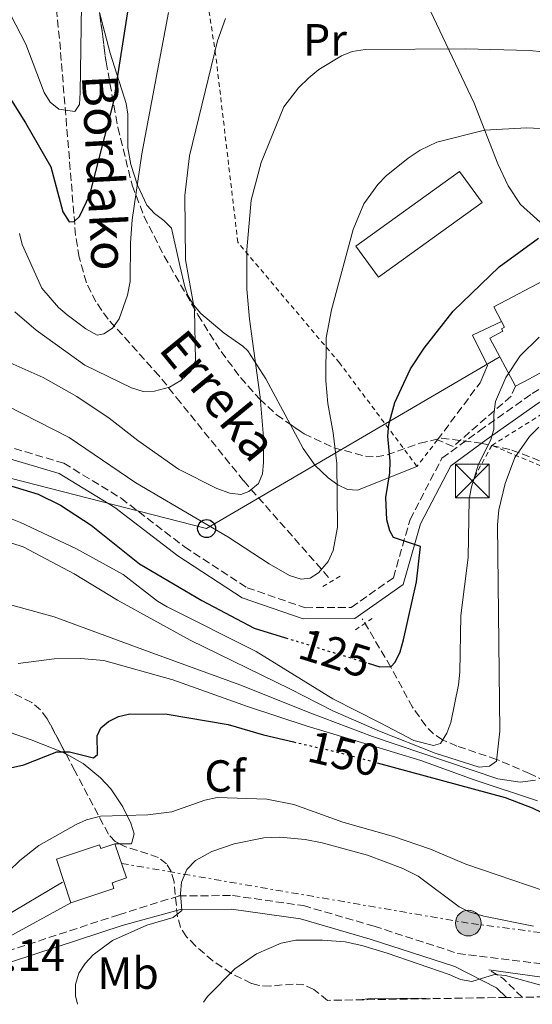
# Model space of a CAD drawing. Units: metres. Extents: x 606471 to 609889, y 4791731 to 4794098.
# Drawn here: x 606998 to 607112, y 4791739 to 4791958 of the extents above; entities that cross this region are included whole.
import ezdxf
from ezdxf.enums import TextEntityAlignment as Align

# ---------------------------------------------------------------- set-up
doc = ezdxf.new("R2010")
doc.units = ezdxf.units.M
doc.header["$MEASUREMENT"] = 0
for name, pattern in [('DGN Style 2', [1.7399219301090239, 1.043953158065414, -0.6959687720436097]), ('DGN Style 3', [2.435890702152634, 1.739921930109024, -0.6959687720436097]), ('DGN Style 5', [1.217945351076317, 0.5219765790327072, -0.6959687720436097]), ('DGN Style 7', [3.4798438602180486, 1.565929737098122, -0.6959687720436097, 0.5219765790327072, -0.6959687720436097])]:
    doc.linetypes.add(name, pattern=pattern)
for name, color, linetype, lineweight in [('Barranco lineal', 142, 'DGN Style 3', 13), ('Camino', 7, 'DGN Style 3', 0), ('Caseta-cabaña', 1, 'Continuous', 0), ('Cota de curva de nivel directora', 7, 'Continuous', 0), ('Cota de punto acotado terreno', 7, 'Continuous', 0), ('Curva de nivel directora', 30, 'Continuous', 30), ('Curva de nivel directora no vista', 30, 'DGN Style 5', 30), ('Curva de nivel intermedia', 30, 'Continuous', 0), ('Edificio', 1, 'Continuous', 13), ('Etiqueta de uso rústico', 92, 'Continuous', 0), ('Etiqueta de zona arbolada', 92, 'Continuous', 0), ('Invernadero', 7, 'Continuous', 0), ('Línea de cambio de uso (parcela vista)', 92, 'Continuous', 0), ('Línea de muro de contención', 1, 'Continuous', 13), ('Línea eléctrica', 6, 'DGN Style 7', 0), ('Línea telefónica', 7, 'Continuous', 0), ('Margen derecho', 7, 'Continuous', 0), ('Nave industrial', 1, 'Continuous', 13), ('Pontón-alcantarilla (pasos de agua)', 1, 'DGN Style 2', 0), ('Poste telefónico', 7, 'Continuous', 0), ('Poste tendido eléctrico', 7, 'Continuous', 0), ('Seto', 92, 'DGN Style 3', 0), ('Tela metálica o alambrada', 7, 'DGN Style 2', 0), ('Texto de arroyo-regatas y barrancos', 142, 'Continuous', 0), ('Torre eléctrica', 7, 'Continuous', 0), ('Zona arbolada', 92, 'DGN Style 3', 0)]:
    doc.layers.add(name, color=color, linetype=linetype, lineweight=lineweight)
doc.styles.add('Style-Arial', font='arial.ttf')

# ---------------------------------------------------------------- blocks, each defined once
blk = doc.blocks.new('5TME')
at = {"layer": 'Caseta-cabaña', "color": 7, "linetype": 'Continuous', "lineweight": 0}
for p, q in [((-0.375, 0.375), (0.375, -0.375)), ((0.3723, 0.3776), (-0.3716, -0.3784))]:
    blk.add_line(p, q, dxfattribs=at)
at = {"layer": 'Caseta-cabaña', "color": 7, "linetype": 'Continuous', "lineweight": 0, "flags": 128}
blk.add_lwpolyline([(-0.375, -0.375), (0.375, -0.375), (0.375, 0.375), (-0.375, 0.375), (-0.3716, -0.3784)], dxfattribs=at)
blk = doc.blocks.new('5PELE')
at = {"layer": 'Caseta-cabaña', "linetype": 'Continuous', "lineweight": 0}
h = blk.add_hatch(color=9, dxfattribs=at)
edge = h.paths.add_edge_path()
edge.add_arc((-2.000000476837158e-05, 0), 0.2850000000000001, 0, 360)
at = {"layer": 'Caseta-cabaña', "color": 252, "linetype": 'Continuous', "lineweight": 0}
blk.add_circle((-2.000000476837158e-05, 0), 0.2850000000000001, dxfattribs=at)
blk = doc.blocks.new('5PTT')
at = {"layer": 'Nave industrial', "color": 7, "linetype": 'Continuous', "lineweight": 30}
blk.add_circle((2.382683753967285e-05, 4.306399822235108e-05), 0.1995000005932858, dxfattribs=at)

msp = doc.modelspace()

# ---------------------------------------------------------------- linework, layer by layer
at = {"layer": 'Barranco lineal', "color": 142, "linetype": 'DGN Style 3', "lineweight": 13}
for points in [[(607066.75, 4791833.83, 120.8500000000058), (607047.8799999999, 4791855.27, 114.4600000000064), (607033.8499999996, 4791872.67, 111.9799999999959), (607029.1299999999, 4791878.57, 110.7599999999948), (607024.2300000006, 4791884.039999999, 108.7299999999959), (607017.8099999996, 4791891.130000001, 105.2599999999948), (607015.0999999996, 4791894.99, 103.6499999999942), (607012.9900000002, 4791899.27, 102.3999999999942), (607011.3700000001, 4791904.930000001, 101.3399999999965), (607010.5899999999, 4791909.779999999, 100.4799999999959), (607007, 4791953.49, 92.58000000000175), (607005.3600000005, 4791969.470000001, 89.74000000000524), (607001.1799999997, 4791993.949999999, 86.55000000000291), (606999.3899999997, 4792007.66, 85.30999999999767), (606998.8700000001, 4792020.199999999, 84.5399999999936), (606999.29, 4792027.699999999, 84.02999999999884), (606999.9500000002, 4792032.66, 83.60000000000582), (607002.3399999999, 4792042.5, 82.55999999999767), (607006.7599999999, 4792054.140000001, 81.14999999999418), (607015.5700000003, 4792072.74, 78.42999999999302), (607024.3899999997, 4792088.930000001, 75.82000000000698), (607029.7300000006, 4792097.32, 74.94999999999709)], [(607177.8799999999, 4791747.119999999, 165), (607166.3799999999, 4791755.970000001, 159.1100000000006), (607157.5099999999, 4791759.680000001, 156.2599999999948), (607153.2100000001, 4791761.880000001, 155), (607137.25, 4791773.119999999, 150.6699999999983), (607133.7199999997, 4791775.890000001, 149.1499999999942), (607126.6900000004, 4791781.9, 145.5), (607121.4500000002, 4791785.289999999, 143.3000000000029), (607111.3700000001, 4791790.27, 139.0099999999948), (607104.04, 4791793.390000001, 135), (607095.2400000002, 4791796.380000001, 131.179999999993), (607092.04, 4791797.74, 130), (607090.0599999996, 4791799.07, 129.4100000000035), (607088.2999999998, 4791800.83, 129.0099999999948), (607085.3700000001, 4791804.99, 128.1999999999971), (607080.5499999998, 4791813.91, 125.0299999999988), (607074.2100000001, 4791824.640000001, 123.0599999999977)]]:
    msp.add_polyline3d(points, dxfattribs=at)
at = {"layer": 'Camino', "color": 7, "linetype": 'DGN Style 3', "lineweight": 0, "extrusion": (-0.7388419495045578, -0.6256813890088011, 0.2502705997521922), "elevation": -3446618.521359231, "flags": 128}
msp.add_lwpolyline([(-3264367.169344791, 891116.0769542027), (-3264373.014746309, 891113.9698991297), (-3264376.611950333, 891109.1773817086)], dxfattribs=at)
at = {"layer": 'Camino', "color": 7, "linetype": 'DGN Style 3', "lineweight": 0}
for points in [[(606939.2899999979, 4791916.109999999, 123.1000000000057), (606944.5199999984, 4791900.160000003, 124.3600000000005), (606955.1700000013, 4791889.67, 123.9700000000012), (606968.4999999995, 4791880.800000001, 122.4199999999984), (606972.9400000009, 4791875.250000001, 121.6399999999994), (606974.0599999984, 4791873.370000001, 121.8300000000018), (606980.879999998, 4791868.230000002, 121.8300000000018), (606989.9999999999, 4791864.510000001, 121.8300000000018), (607007.9999999997, 4791859.180000001, 122.6100000000005), (607020.6799999999, 4791851.390000002, 122.6100000000005), (607034.7500000005, 4791840.620000001, 122.6100000000005), (607048.6299999986, 4791831.53, 123.3800000000046), (607061.5199999989, 4791827.090000002, 123.3800000000046), (607071.7800000006, 4791827.17, 123.3800000000046), (607081.1399999993, 4791833.760000001, 124.1600000000035), (607084.8299999974, 4791846.680000001, 125.7100000000063), (607091.9100000006, 4791860.310000001, 128.0399999999937), (607100.2600000014, 4791866.37, 130.3699999999955), (607111.890000001, 4791874.650000001, 131.1499999999942), (607126.7100000002, 4791883.380000002, 131.9199999999982), (607142.0100000022, 4791889.400000001, 132.6999999999972), (607148.4400000006, 4791890.590000001, 132.3800000000046)], [(606986.1099999984, 4791747.77, 153.8300000000018), (607020.1499999979, 4791758.9, 158.1000000000059), (607033.4600000007, 4791763.08, 159.2799999999988), (607045.3999999987, 4791763.17, 161.6100000000006), (607061.159999999, 4791760.930000001, 163.1699999999982), (607076.85, 4791756.359999999, 163.1699999999982), (607095.4099999988, 4791750.330000001, 163.1699999999982), (607118.4600000001, 4791747.440000001, 164.7200000000012), (607137.1200000016, 4791748.359999999, 166.270000000004), (607150.6600000003, 4791746.080000003, 165.4900000000053), (607159.9800000008, 4791742.279999999, 165.4900000000053), (607166.2399999971, 4791741.500000002, 165.929999999993)]]:
    msp.add_polyline3d(points, dxfattribs=at)
at = {"layer": 'Curva de nivel directora', "color": 30, "linetype": 'Continuous', "lineweight": 30, "flags": 128}
for points, elevation in [([(606992.5799999991, 4791945.650000002), (606999.4999999994, 4791934.76), (607005.0499999992, 4791924.970000003), (607007.7599999983, 4791914.99), (607009.1799999998, 4791912.760000002), (607010.2599999994, 4791912.850000001), (607011.4599999997, 4791913.99), (607013.7699999987, 4791918.750000002), (607019.0799999996, 4791939.520000001), (607024.5800000003, 4791974.650000001)], 100), ([(607075.5499999991, 4791814.750000001), (607078.1500000008, 4791813.950000001), (607080.6499999998, 4791814.070000002), (607081.5199999993, 4791815.01), (607082.61, 4791817.260000001), (607083.3399999987, 4791819.980000001), (607086.249999999, 4791832.84), (607087.1699999998, 4791840.680000002), (607081.1300000004, 4791842.699999999), (607080.3300000002, 4791844.180000001), (607079.6500000006, 4791846.590000001), (607079.4599999984, 4791851.590000001), (607080.3399999992, 4791857.029999999), (607080.3899999983, 4791859.650000001), (607079.8799999986, 4791865.190000001), (607080.1099999989, 4791867.810000001), (607081.4099999998, 4791872.650000001), (607084.8899999999, 4791880.109999999), (607087.9400000009, 4791884.760000002), (607094.4199999986, 4791892.950000001), (607104.6299999988, 4791902.810000001), (607113.2999999991, 4791909.16)], 125), ([(606986.9100000008, 4791856.980000001), (607002.2799999999, 4791852.300000002), (607007.2099999984, 4791849.83), (607014.0399999992, 4791845.42), (607024.7799999992, 4791836.83), (607038.6299999984, 4791828.720000001), (607050.2000000001, 4791822.580000001), (607057.1899999994, 4791820.420000002)], 125), ([(606993.869999999, 4791790.990000002), (606999.1199999994, 4791792.2), (607006.4399999996, 4791795.09), (607009.209999999, 4791795.080000001), (607014.5599999999, 4791793.74), (607015.4299999995, 4791794.460000002), (607015.3600000001, 4791798.630000001), (607016.2199999985, 4791800.420000001), (607017.8700000002, 4791801.850000001), (607020.1199999988, 4791802.940000001), (607022.6, 4791803.53), (607030.9100000003, 4791803.460000001), (607044.4299999987, 4791801.140000001), (607052.2699999998, 4791798.850000001), (607058.9299999983, 4791797.300000001)], 150), ([(607077.5499999997, 4791792.640000001), (607105.9000000006, 4791784.930000002), (607111.8999999999, 4791782.680000001), (607126.8299999987, 4791775.440000001)], 150)]:
    msp.add_lwpolyline(points, dxfattribs=dict(at, elevation=elevation))
at = {"layer": 'Curva de nivel directora no vista', "color": 30, "linetype": 'DGN Style 5', "lineweight": 30, "flags": 128}
for points, elevation in [([(607057.1899999994, 4791820.420000002), (607075.5499999991, 4791814.750000001)], 125), ([(607058.9299999983, 4791797.300000001), (607069.0699999994, 4791794.940000001), (607077.5499999997, 4791792.640000001)], 150)]:
    msp.add_lwpolyline(points, dxfattribs=dict(at, elevation=elevation))
at = {"layer": 'Curva de nivel intermedia', "color": 30, "linetype": 'Continuous', "lineweight": 0, "flags": 128}
for points, elevation in [([(607012.0300000019, 4791970.8), (607011.5800000004, 4791941.529999998), (607011.4300000007, 4791938.859999999), (607010.4400000006, 4791937.270000001), (607006.8500000008, 4791937.829999999), (607004.9199999997, 4791939.390000002), (607003.5899999996, 4791941.51), (606999.5700000008, 4791952.269999998), (606992.72, 4791965.310000001)], 95.0000000000004), ([(606997.120000001, 4791892.83), (607001.8500000007, 4791888.720000001), (607012.6199999999, 4791880.930000001), (607023, 4791875.930000001), (607025.5900000005, 4791875.119999998), (607028.0899999995, 4791875.15), (607031.4199999999, 4791876.08), (607033.9099999999, 4791877.52), (607036.23, 4791879.699999998), (607037.2000000001, 4791882.01), (607036.9600000009, 4791893.21), (607034.9500000015, 4791904.369999998), (607034.8399999997, 4791918.62), (607035.8800000013, 4791927.429999999), (607042.0800000017, 4791952.939999999), (607043.8299999996, 4791957.930000001)], 110.0000000000004), ([(607031.2300000022, 4791959.3), (607025.3, 4791927.849999999), (607023.1699999999, 4791913.26), (607022.7699999998, 4791908.11), (607022.6700000014, 4791899.520000001)], 105.0000000000011), ([(607120.8099999992, 4791949.91), (607111.2899999997, 4791950.849999999), (607097.1200000008, 4791951.230000001), (607074.8499999995, 4791951.039999999), (607071.9500000004, 4791950.599999999), (607069.6300000004, 4791949.680000001), (607064.560000001, 4791946.640000001), (607062.3300000002, 4791944.789999999), (607060.0599999994, 4791942.569999999), (607056.7900000014, 4791938.329999999), (607051.7500000012, 4791925.929999999), (607049.5899999997, 4791917.569999999), (607048.6200000019, 4791906.59), (607048.5999999995, 4791897.83), (607049.1900000018, 4791891.140000001), (607051.540000001, 4791873.849999999), (607052.2800000008, 4791864.929999999), (607052.3200000012, 4791859.329999999), (607052.0900000009, 4791856.84), (607051.1900000002, 4791854.67), (607049.030000001, 4791852.900000001), (607047.2699999996, 4791852.219999999), (607044.7900000007, 4791852.539999999), (607041.9400000009, 4791853.599999999), (607033.4000000004, 4791857.890000001), (607024.4100000004, 4791864.189999999), (607018.010000001, 4791869.210000001), (607010.8499999995, 4791874.029999998), (607003.4000000019, 4791878.220000001), (606991.360000001, 4791883.55)], 115), ([(606995.42, 4791871.949999999), (607009.1700000009, 4791864.92), (607023.9200000009, 4791854.79), (607044.3500000006, 4791842.859999998), (607053.5700000006, 4791836.84), (607058.0900000001, 4791834.21), (607060.6800000007, 4791833.399999999), (607062.6800000012, 4791833.66), (607064.5099999995, 4791834.839999998), (607066.6599999998, 4791837.359999999), (607067.7200000016, 4791839.789999999), (607068.7100000017, 4791844.939999999), (607068.5700000009, 4791859.130000001), (607067.7500000006, 4791865.939999999), (607066.5500000003, 4791872.460000001), (607066.11, 4791877.45), (607066.2000000017, 4791887.03), (607067.3799999995, 4791893.239999999), (607072.1699999995, 4791911.099999999), (607074.540000001, 4791916.789999999), (607077.6500000001, 4791921.099999999), (607079.5099999999, 4791923.01), (607084.3800000004, 4791926.949999998), (607087.1000000006, 4791928.67), (607090.7800000019, 4791930.5), (607101.3400000008, 4791933.169999998), (607110.7599999999, 4791933.66), (607119.5199999996, 4791933.220000001)], 120.0000000000003), ([(607022.6700000014, 4791899.520000001), (607022.1300000005, 4791896.5), (607020.2300000006, 4791891.25), (607018.7500000009, 4791889.149999999), (607016.8399999999, 4791887.890000001), (607015.3400000001, 4791887.630000001), (607012.8300000001, 4791889.02), (607008.6900000004, 4791892.100000001), (607006.7600000014, 4791893.76), (607003.0900000012, 4791898.069999999), (606998.7000000014, 4791907.720000001), (606998.1600000004, 4791910.169999998)], 105.0000000000011), ([(606993.1200000001, 4791848.06), (606998.3500000006, 4791846.019999999), (607010.5999999992, 4791840.27), (607021.1500000015, 4791834.430000001), (607028.7900000013, 4791828.58), (607030.9200000014, 4791827.279999999), (607050.7000000007, 4791817.369999998), (607067.6900000002, 4791806.829999999), (607078.2200000001, 4791801.55), (607085.6900000002, 4791797.59), (607090.0100000007, 4791796.519999999), (607091.5599999997, 4791796.970000001), (607092.9600000011, 4791799.23), (607093.8399999996, 4791801.57), (607095.5400000005, 4791809.999999999), (607095.8500000013, 4791812.76), (607096.0900000005, 4791825.350000001), (607097.7100000009, 4791838.27), (607097.9700000002, 4791851.199999998), (607098.4500000008, 4791853.96), (607100.0100000009, 4791858.989999999), (607102.7100000011, 4791864.249999999), (607103.4500000009, 4791866.640000001), (607103.4100000006, 4791870), (607103.8100000008, 4791872.92), (607106.0999999995, 4791878.189999999), (607109.2500000012, 4791883.039999999), (607113.4800000001, 4791887.169999998)], 130.0000000000003), ([(606993.9000000001, 4791842.239999999), (606998.9699999995, 4791840.580000001), (607010.2900000007, 4791834.609999998), (607019.900000002, 4791828.73), (607035.9999999999, 4791819.890000001), (607058.1000000013, 4791809.050000001), (607067.6499999999, 4791804.179999999), (607078.0400000013, 4791799.640000001), (607090.4300000009, 4791794.810000001), (607100.1600000006, 4791791.710000001), (607102.4200000004, 4791791.9), (607103.9900000017, 4791792.989999999), (607104.7699999998, 4791799.67), (607104.230000001, 4791845.509999999), (607104.5599999995, 4791848.849999999), (607105.9299999997, 4791854.699999998), (607108.0500000009, 4791860.469999999), (607111.3299999998, 4791865.109999999), (607113.3900000007, 4791867.159999999)], 135.0000000000003), ([(606995.6400000014, 4791827.909999999), (607005.8099999992, 4791825.08), (607026.9400000006, 4791817.310000001), (607047.0599999995, 4791809.949999999), (607062.7800000019, 4791803.640000001), (607076.4900000001, 4791798.519999999), (607104.2900000013, 4791789.09), (607109.2700000014, 4791788.329999999), (607112.6900000012, 4791788.789999999)], 140), ([(606997.8499999997, 4791814.689999999), (607005.8400000005, 4791815.75), (607011.680000001, 4791815.800000002), (607016.8300000009, 4791815.380000001), (607032.1900000012, 4791811.039999999), (607048.7100000012, 4791805.140000001), (607062.0000000016, 4791800.819999999), (607075.4999999999, 4791796.710000001), (607087.180000001, 4791793.179999999), (607099.07, 4791788.850000001), (607113.1300000014, 4791784.24)], 145.0000000000003), ([(606995.8, 4791768.599999999), (606998.1800000005, 4791770.960000002), (607002.4299999997, 4791774.29), (607010.6999999998, 4791778.970000001), (607013.0300000011, 4791779.989999999), (607016.1100000012, 4791780.77), (607026.6100000021, 4791781.09), (607031.9100000017, 4791781.779999999), (607039.3000000012, 4791784.369999998), (607042.0400000014, 4791784.939999998), (607053.0000000006, 4791784.539999999), (607059.04, 4791783.36), (607069.9200000009, 4791779.46), (607081.1300000004, 4791776.310000001), (607089.3600000005, 4791773.500000001), (607097.2300000003, 4791770.140000002), (607114.6100000012, 4791764.189999999)], 155.0000000000003), ([(607011.0100000005, 4791739.019999999), (607010.55, 4791740.890000001), (607010.5900000003, 4791743.390000001), (607011.3300000001, 4791745.95), (607012.6900000013, 4791748.09), (607014.4500000004, 4791749.989999998), (607018.8, 4791753.21), (607026.430000001, 4791756.599999998), (607032.2600000004, 4791758.310000001), (607034.1700000014, 4791759.83), (607033.8899999998, 4791763.659999999), (607034.0900000011, 4791766.149999999), (607035.250000001, 4791768.930000001), (607037.1799999999, 4791770.970000001), (607040.8200000012, 4791772.970000001), (607045.7899999999, 4791774.689999999), (607052.3500000001, 4791776.009999999), (607055.8799999995, 4791776.17), (607061.5600000013, 4791775.630000001), (607065.3099999997, 4791774.909999999), (607075.3400000012, 4791772.15), (607083.2400000005, 4791769.210000001), (607086.630000001, 4791767.49), (607095.6900000003, 4791760.640000001), (607097.9299999999, 4791759.529999998), (607101.2000000001, 4791758.599999999), (607112.2000000017, 4791756.359999999)], 160.0000000000002), ([(607038.9800000016, 4791739.460000001), (607039.86, 4791740.739999999), (607045.9000000017, 4791746.88), (607050.7099999995, 4791750.25), (607056.1900000002, 4791752.600000001), (607059.4400000002, 4791753.23), (607065.3600000012, 4791753.279999999), (607070.4300000005, 4791752.87), (607074.1299999999, 4791752.09), (607079.7600000001, 4791750.349999999), (607093.5300000011, 4791745.640000002), (607096.0200000011, 4791744.52), (607098.5, 4791744.09), (607103.6000000006, 4791745.659999999), (607106.0200000014, 4791745.429999999), (607114.6300000013, 4791743.08)], 165), ([(607089.3700000015, 4791740.270000001), (607087.3700000009, 4791740.42), (607076.0099999995, 4791740.33), (607073.5900000011, 4791740.02)], 170.0000000000005)]:
    msp.add_lwpolyline(points, dxfattribs=dict(at, elevation=elevation))
at = {"layer": 'Edificio', "color": 51, "linetype": 'Continuous', "lineweight": 13, "extrusion": (-0.4805094734472155, 0.8759196209479084, 0.04330662265695941), "elevation": 3905583.114749361, "flags": 128}
msp.add_lwpolyline([(-2837000.451317416, -169158.974396537), (-2836985.029886888, -169159.4248191108), (-2836981.522358869, -169160.1354858383)], dxfattribs=at)
at = {"layer": 'Edificio', "color": 1, "linetype": 'Continuous', "lineweight": 13}
for points in [[(607115.79, 4791900.42, 132.4900000000052), (607117.9800000006, 4791896.25, 133.0899999999965), (607118.5300000003, 4791896.560000001, 137.1499999999942), (607124.8300000001, 4791885.350000001, 137.3399999999965), (607111.2999999998, 4791877.949999999, 136.8899999999994), (607108.2100000001, 4791876.289999999, 136.179999999993), (607102.5, 4791886.92, 136.179999999993), (607105.3899999997, 4791888.470000001, 136.8500000000058), (607105.0899999999, 4791889, 136.9499999999971), (607105.79, 4791889.4, 132.5599999999977), (607105.1399999997, 4791890.630000001, 132.3800000000047), (607103.4199999999, 4791893.92, 131.9100000000035)], [(607019.3200000003, 4791774.67, 161.0200000000041), (607021.9000000004, 4791767.119999999, 160.8300000000017), (607018.6799999997, 4791766.02, 161.570000000007), (607019.0999999996, 4791764.730000001, 162.9600000000064), (607009.5199999996, 4791761.59, 162.570000000007), (607006.3399999999, 4791771.27, 162.7700000000041), (607015.9199999999, 4791774.42, 163.1600000000035), (607016.1900000004, 4791773.600000001, 161.7400000000052)]]:
    msp.add_polyline3d(points, close=True, dxfattribs=at)
at = {"layer": 'Edificio', "color": 51, "linetype": 'Continuous', "lineweight": 13}
for points in [[(607124.8300000001, 4791885.350000001, 137.3399999999965), (607118.5300000003, 4791896.560000001, 137.1499999999942), (607117.9800000006, 4791896.25, 133.0899999999965), (607115.79, 4791900.42, 132.4900000000052), (607103.4199999999, 4791893.92, 131.9100000000035), (607105.1399999997, 4791890.630000001, 132.3800000000047)], [(607108.2100000001, 4791876.289999999, 136.179999999993), (607102.5, 4791886.92, 136.179999999993), (607105.3899999997, 4791888.470000001, 136.8500000000058), (607105.0899999999, 4791889, 136.9499999999971), (607105.79, 4791889.4, 132.5599999999977), (607105.1399999997, 4791890.630000001, 132.3800000000047)], [(607009.5199999996, 4791761.59, 162.570000000007), (607006.3399999999, 4791771.27, 162.7700000000041), (607015.9199999999, 4791774.42, 163.1600000000035), (607016.1900000004, 4791773.600000001, 161.7400000000052), (607019.3200000003, 4791774.67, 161.0200000000041)], [(607019.3200000003, 4791774.67, 161.0200000000041), (607021.9000000004, 4791767.119999999, 160.8300000000017), (607018.6799999997, 4791766.02, 161.570000000007), (607019.0999999996, 4791764.730000001, 162.9600000000064), (607009.5199999996, 4791761.59, 162.570000000007)]]:
    msp.add_polyline3d(points, dxfattribs=at)
at = {"layer": 'Invernadero', "color": 7, "linetype": 'Continuous', "lineweight": 0}
msp.add_polyline3d([(607100.7999999998, 4791917.050000001, 123.6499999999942), (607077.8200000003, 4791900.470000001, 122.4900000000052), (607072.8200000003, 4791907.4, 121.320000000007), (607095.7999999998, 4791923.980000001, 122.4900000000052)], close=True, dxfattribs=at)
msp.add_polyline3d([(607095.7999999998, 4791923.980000001, 122.4900000000052), (607072.8200000003, 4791907.4, 121.320000000007), (607077.8200000003, 4791900.470000001, 122.4900000000052), (607100.7999999998, 4791917.050000001, 123.6499999999942), (607095.7999999998, 4791923.980000001, 122.4900000000052)], dxfattribs=at)
at = {"layer": 'Línea de cambio de uso (parcela vista)', "color": 92, "linetype": 'Continuous', "lineweight": 0, "extrusion": (-0.106513162550928, 0.0014622778801862, 0.9943102171590116), "elevation": -57492.7832693966, "flags": 128}
msp.add_lwpolyline([(-4799655.916959561, 538122.3971160224), (-4799655.916959561, 538121.38606866)], dxfattribs=at)
at = {"layer": 'Línea de cambio de uso (parcela vista)', "color": 92, "linetype": 'Continuous', "lineweight": 0}
for points in [[(607116.5499999998, 4791910.09, 125.0099999999948), (607109.3399999999, 4791916.630000001, 122.4900000000052), (607106.5800000001, 4791920.75, 121.6199999999953), (607104.29, 4791925.689999999, 120.6900000000023), (607099.0499999998, 4791939.15, 118.2100000000064), (607088.6200000001, 4791961.130000001, 112.4400000000023), (607080.6699999999, 4791977.890000001, 109.2599999999948), (607075.3099999996, 4791988.850000001, 107.3399999999965), (607067.2800000003, 4792001.350000001, 105.0399999999936), (607064.8499999996, 4792005.67, 104.3999999999942), (607049.7000000002, 4792039.01, 100.3500000000058)], [(607015.9025999998, 4791959.2642, 96.1993999999977), (607018.2199999997, 4791950.199999999, 98.41000000000349), (607021.7800000003, 4791939.039999999, 102.679999999993), (607022.1600000003, 4791936.66, 103.25), (607022.2100000001, 4791929.25, 104.679999999993), (607022.8600000005, 4791925.51, 105.6699999999983), (607024.3499999996, 4791920.939999999, 107.1199999999953), (607026.4299999997, 4791916.470000001, 108.5099999999948), (607028.0800000001, 4791914.640000001, 109.070000000007), (607030.1799999997, 4791913.100000001, 109.5399999999936), (607031.8600000005, 4791911.34, 109.929999999993), (607033.7400000002, 4791903.109999999, 110.4499999999971), (607034.8499999996, 4791898.34, 111.6600000000035), (607035.5300000003, 4791896.42, 112), (607036.7599999999, 4791894.32, 112.1100000000006), (607038.4100000003, 4791892.449999999, 112.1900000000023), (607043.5499999998, 4791888.029999999, 112.3899999999994), (607047.6900000004, 4791885.189999999, 112.6000000000058), (607048.79, 4791884.100000001, 112.7799999999988), (607052.8300000001, 4791877.91, 114.1100000000006), (607058.2120000003, 4791867.831900001, 116.4026000000013)], [(607058.2120000003, 4791867.831900001, 116.4026000000013), (607061.0700000003, 4791862.480000001, 117.6199999999953), (607063.7599999999, 4791858.699999999, 119.1399999999994), (607066.6500000004, 4791855.91, 120.5399999999936), (607068.7800000003, 4791854.380000001, 121.5500000000029), (607070.9500000002, 4791853.369999999, 122.6600000000035), (607073.1500000004, 4791853.210000001, 123.6699999999983), (607086.3600000005, 4791858.480000001, 128.1100000000006)], [(606977.1432999996, 4791804.767100001, 144.7739000000001), (606978.9199999999, 4791804.76, 145.070000000007), (606987.8899999997, 4791802.210000001, 146.9600000000064), (607000.7300000006, 4791797.74, 149.7100000000064), (607008.0199999996, 4791794.869999999, 151.320000000007), (607008.4294999996, 4791794.642300001, 151.4070999999967)], [(607008.4294999996, 4791794.642300001, 151.4070999999967), (607012.2999999998, 4791792.49, 152.2299999999959), (607016.1399999997, 4791789.33, 153.1000000000058), (607018.4100000003, 4791786.890000001, 153.7700000000041), (607021.0599999996, 4791782.850000001, 154.8800000000047), (607022.8499999996, 4791779.26, 155.6000000000058), (607023.5700000003, 4791776.850000001, 155.9700000000012), (607022.9600000001, 4791774.619999999, 157.1399999999994), (607020.3251999998, 4791774.656199999, 156.8576999999932)], [(607009.5199999996, 4791761.59, 157.9100000000035), (606994.9299999997, 4791753.529999999, 155.9700000000012), (606990.4500000002, 4791751.42, 155.25), (606980.3099999996, 4791747.949999999, 153.6399999999994), (606977.8399999999, 4791747.350000001, 153.4400000000023), (606975.3499999996, 4791747.41, 153.2599999999948), (606973, 4791748.210000001, 153.0500000000029), (606970.79, 4791749.470000001, 152.8300000000017), (606967.8600000005, 4791752.07, 152.4799999999959), (606964.6399999997, 4791755.84, 151.7599999999948), (606957.8200000003, 4791764.42, 149.7599999999948), (606949.54, 4791775.779999999, 148.6000000000058), (606949.9400000004, 4791778.359999999, 148.570000000007), (606950.0239000004, 4791778.421399999, 148.5745000000024)]]:
    msp.add_polyline3d(points, dxfattribs=at)
at = {"layer": 'Línea de muro de contención', "color": 1, "linetype": 'Continuous', "lineweight": 13}
msp.add_polyline3d([(607105.1399999997, 4791890.630000001, 128.1100000000006), (607098.7100000001, 4791887.59, 128.5), (607101.9900000002, 4791880.91, 129.2799999999988), (607100.3700000001, 4791877.050000001, 129.0800000000017)], dxfattribs=at)
at = {"layer": 'Línea eléctrica', "color": 6, "linetype": 'DGN Style 7', "lineweight": 0}
msp.add_polyline3d([(607266.7300000013, 4792307.779999999, 96.16000000000349), (607260.1700000011, 4792278.17, 98.63000000000466), (607280.9200000025, 4792205.739999999, 110.7599999999948), (607316.0300000005, 4792083.340000001, 129.1699999999983), (607334.4999999999, 4791976.779999998, 150.0500000000029), (607329.4587381333, 4791908.289972989, 158.8181000000041), (607327.9799999997, 4791888.199999998, 161.3899999999994), (607313.6400000011, 4791860.16, 160.2400000000052), (607263.7600000007, 4791795.119999998, 166.6499999999942), (607172.4499999991, 4791747.259999999, 164.0800000000017), (607097.7499999994, 4791757.050000002, 160.8099999999977), (607020.7299999995, 4791770.310000001, 157.25)], dxfattribs=at)
at = {"layer": 'Línea telefónica', "color": 7, "linetype": 'Continuous', "lineweight": 0}
for points in [[(607104.589999999, 4791882.730000001, 129.3600000000006), (607039.6700000028, 4791844.659999999, 120.3099999999977), (606978.6600000013, 4791860.320000002, 125.5), (606953.6000000027, 4791898.390000001, 121.679999999993), (606898.8599999985, 4791894.040000001, 126.0399999999936), (606857.329999999, 4791874.26, 122.679999999993)], [(606857.329999999, 4791874.26, 122.679999999993), (606918.5799999973, 4791790.319999999, 141.7100000000064), (606975.8799999984, 4791747.259999999, 153.2299999999959), (607007.6600000004, 4791766.180000001, 156.929999999993)]]:
    msp.add_polyline3d(points, dxfattribs=at)
at = {"layer": 'Margen derecho', "color": 7, "linetype": 'Continuous', "lineweight": 0}
for points in [[(606989.1700000005, 4791862.15, 121.8300000000018), (607006.9699999993, 4791856.880000002, 122.6100000000005), (607019.2600000005, 4791849.330000001, 122.6100000000005), (607033.3099999987, 4791838.58, 122.6100000000005), (607047.5199999999, 4791829.26, 123.3800000000046), (607061.11, 4791824.59, 123.3800000000046), (607072.5799999986, 4791824.680000001, 123.3800000000046), (607083.3000000007, 4791832.220000001, 124.1600000000035), (607087.170000002, 4791845.750000001, 125.7100000000063), (607093.8599999996, 4791858.630000002, 128.0399999999937), (607101.7199999986, 4791864.340000001, 130.3699999999955), (607113.2499999999, 4791872.550000001, 131.1499999999942), (607127.8099999976, 4791881.12, 131.9199999999982), (607143.140000001, 4791887.07, 131.979999999996), (607148.4499999996, 4791884.75, 133.979999999996), (607155.8199999989, 4791883.02, 135.9199999999984), (607162.0599999973, 4791882.270000001, 137.0899999999966), (607168.9400000017, 4791883.109999999, 137.4700000000011), (607176.4600000008, 4791883.290000003, 137.0700000000069)], [(606975.4200000019, 4791742.520000001, 152.1100000000007), (606986.8099999981, 4791745.370000001, 153.8300000000018), (607020.9300000002, 4791756.52, 158.1000000000059), (607033.8399999985, 4791760.080000001, 159.2799999999988), (607045.1900000009, 4791760.17, 161.6100000000006), (607060.5199999998, 4791757.99, 163.1699999999982), (607075.9600000004, 4791753.490000002, 163.1699999999982), (607094.7600000005, 4791747.390000002, 163.1699999999982), (607104.0299999998, 4791742.680000001, 167.8099999999976), (607106.199999998, 4791740.540000001, 168.9199999999983)], [(607102.2899999986, 4791746.680000001, 163.1699999999982), (607118.3500000006, 4791744.430000001, 164.7200000000012), (607136.9400000006, 4791745.350000001, 166.270000000004), (607149.8299999987, 4791743.180000001, 165.4900000000053), (607154.4200000019, 4791741.310000001, 165.4900000000053)]]:
    msp.add_polyline3d(points, dxfattribs=at)
at = {"layer": 'Pontón-alcantarilla (pasos de agua)', "color": 1, "linetype": 'DGN Style 2', "lineweight": 0, "extrusion": (0.0691855722927584, 0.0419153467274357, 0.9967228603253977), "elevation": 242972.9519178037, "flags": 128}
msp.add_lwpolyline([(3783806.826766627, -2992315.197621086), (3783806.826766627, -2992320.018855368)], dxfattribs=at)
at = {"layer": 'Pontón-alcantarilla (pasos de agua)', "color": 1, "linetype": 'DGN Style 2', "lineweight": 0, "elevation": 123.4400000000023, "flags": 128}
msp.add_lwpolyline([(607072.6799999997, 4791822.210000001), (607076.4000000004, 4791824.689999999)], dxfattribs=at)
at = {"layer": 'Seto', "color": 92, "linetype": 'DGN Style 3', "lineweight": 0, "extrusion": (0.007173939308104072, 0.009623392159799682, 0.9999279598641807), "elevation": 50601.59371901601, "flags": 128}
msp.add_lwpolyline([(607074.336532167, 4791599.280386916), (607083.7976518215, 4791611.970974567)], dxfattribs=at)
at = {"layer": 'Seto', "color": 92, "linetype": 'DGN Style 3', "lineweight": 0}
msp.add_polyline3d([(607108.2100000001, 4791876.289999999, 133.1600000000035), (607107.2300000006, 4791874.050000001, 133.3500000000058), (607094.4000000004, 4791862.890000001, 132.7700000000041), (607090.9100000003, 4791864.359999999, 132.3800000000047)], dxfattribs=at)
at = {"layer": 'Tela metálica o alambrada', "color": 7, "linetype": 'DGN Style 2', "lineweight": 0, "extrusion": (-0.07917250176038028, -0.1023152330219216, 0.991596343305416), "elevation": -538217.6294875334, "flags": 128}
msp.add_lwpolyline([(-2452410.456128664, 4126321.384997064), (-2452410.456128664, 4126313.88714404)], dxfattribs=at)
at = {"layer": 'Tela metálica o alambrada', "color": 7, "linetype": 'DGN Style 2', "lineweight": 0, "extrusion": (-0.139977016395759, -0.2529859837690356, 0.9572901999380097), "elevation": -1297127.076004015, "flags": 128}
msp.add_lwpolyline([(-1788691.148918308, 4295180.047141812), (-1788691.148918309, 4295170.639570393)], dxfattribs=at)
at = {"layer": 'Tela metálica o alambrada', "color": 7, "linetype": 'DGN Style 2', "lineweight": 0}
for points in [[(607086.3600000005, 4791858.480000001, 128.1100000000006), (607069.1600000003, 4791881.449999999, 121.1199999999953), (607046.5899999999, 4791908.230000001, 115.8800000000047), (607041.6699999999, 4791949.939999999, 110.4499999999971), (607037.6200000001, 4791976.359999999, 106.570000000007), (607034.2599999999, 4791992.74, 103.8500000000058), (607033.3200000003, 4792001.800000001, 103.070000000007), (607034.3700000001, 4792010.25, 102.4900000000052), (607037.1500000004, 4792019.84, 101.7100000000064), (607045, 4792032.82, 101.3300000000017), (607049.7000000002, 4792039.01, 100.3500000000058)], [(607102.9900000002, 4791863.130000001, 133.2899999999936), (607132.1699999999, 4791881.49, 133.679999999993), (607142.5199999996, 4791885.390000001, 134.75), (607145.04, 4791880.689999999, 136.6900000000023), (607155.0800000001, 4791868.34, 140.9600000000064), (607165.1900000004, 4791854.199999999, 146.7100000000064)], [(607181.54, 4791826.960000001, 157.3600000000006), (607150.3799999999, 4791840.390000001, 149.9799999999959), (607132.1699999999, 4791849.689999999, 144.5500000000029), (607123.4299999997, 4791854.59, 141.4400000000023), (607102.9900000002, 4791863.130000001, 133.2899999999936)]]:
    msp.add_polyline3d(points, dxfattribs=at)
at = {"layer": 'Zona arbolada', "color": 92, "linetype": 'DGN Style 3', "lineweight": 0}
for points in [[(607013.75, 4791975.600000001, 104.7599999999948), (607017.3499999996, 4791948.279999999, 109.1199999999953), (607019.9600000001, 4791933.730000001, 111.5800000000017), (607023.1399999997, 4791920.890000001, 113.7299999999959), (607025.79, 4791913.99, 114.7899999999936), (607030.2599999999, 4791905.16, 116.1199999999953), (607037.7400000002, 4791892.130000001, 118.4499999999971), (607042.8700000001, 4791883.970000001, 120.5399999999936), (607047.2100000001, 4791878.180000001, 122.3099999999977), (607051.4600000001, 4791873.41, 123.820000000007), (607055.2100000001, 4791869.92, 125.0500000000029), (607061.3200000003, 4791865.67, 126.9700000000012), (607067.9000000004, 4791862.600000001, 128.9199999999983), (607074.9299999997, 4791860.720000001, 130.8099999999977), (607077.3099999996, 4791860.619999999, 131.3399999999965), (607079.7300000006, 4791861.039999999, 131.75), (607087.0099999999, 4791863.640000001, 132.7700000000041), (607091.7999999998, 4791864.74, 133.7799999999988), (607100.5, 4791863.65, 136.7400000000052), (607107.4199999999, 4791862.109999999, 139.2200000000012), (607115.2999999998, 4791859.060000001, 142.1000000000058)], [(607015.9025999998, 4791959.2642, 107.3669999999984), (607017.3499999996, 4791948.279999999, 109.1199999999953), (607019.9600000001, 4791933.730000001, 111.5800000000017), (607023.1399999997, 4791920.890000001, 113.7299999999959), (607025.79, 4791913.99, 114.7899999999936), (607030.2599999999, 4791905.16, 116.1199999999953), (607037.7400000002, 4791892.130000001, 118.4499999999971), (607042.8700000001, 4791883.970000001, 120.5399999999936)], [(607042.8700000001, 4791883.970000001, 120.5399999999936), (607047.2100000001, 4791878.180000001, 122.3099999999977), (607051.4600000001, 4791873.41, 123.820000000007), (607055.2100000001, 4791869.92, 125.0500000000029), (607058.2120000003, 4791867.831900001, 125.9933000000019)], [(607058.2120000003, 4791867.831900001, 125.9933000000019), (607061.3200000003, 4791865.67, 126.9700000000012), (607067.9000000004, 4791862.600000001, 128.9199999999983), (607074.9299999997, 4791860.720000001, 130.8099999999977), (607077.3099999996, 4791860.619999999, 131.3399999999965), (607079.7300000006, 4791861.039999999, 131.75), (607087.0099999999, 4791863.640000001, 132.7700000000041), (607091.7999999998, 4791864.74, 133.7799999999988), (607100.5, 4791863.65, 136.7400000000052), (607107.4199999999, 4791862.109999999, 139.2200000000012), (607115.2999999998, 4791859.060000001, 142.1000000000058)], [(607008.4294999996, 4791794.642300001, 156.9284999999945), (607004.2999999998, 4791802.449999999, 156.429999999993), (607002.79, 4791804.42, 156.0500000000029), (607000.8399999999, 4791806.029999999, 155.6100000000006), (606996.2300000006, 4791808.359999999, 154.6900000000023), (606992.7999999998, 4791809.51, 154.1000000000058), (606990.5, 4791809.980000001, 153.7799999999988), (606988.0199999996, 4791810.039999999, 153.5), (606985.4699999997, 4791809.710000001, 153.2700000000041), (606982.9299999997, 4791808.949999999, 153.0899999999965), (606980.4800000006, 4791807.779999999, 152.9700000000012), (606978.2199999997, 4791806.17, 152.929999999993), (606977.5700000003, 4791805.58, 152.9400000000023), (606977.1432999996, 4791804.767100001, 152.9878000000026)], [(607129.3300000001, 4791740.91, 177.0800000000017), (607109.7100000001, 4791740.59, 169.8500000000058), (607106.2000000002, 4791740.539999999, 168.9199999999983), (607066.4900000002, 4791739.9, 173.3000000000029), (607063.4500000002, 4791742.33, 172.7400000000052), (607061.2800000003, 4791743.310000001, 172.2200000000012), (607058.8899999997, 4791743.52, 171.5800000000017), (607053.8399999999, 4791743.08, 170.2100000000064), (607051.3499999996, 4791743.17, 169.6000000000058), (607049.5999999996, 4791743.65, 169.2400000000052), (607045.1500000004, 4791745.890000001, 168.7700000000041), (607041.0199999996, 4791748.680000001, 168.679999999993), (607037.2000000002, 4791751.980000001, 168.4600000000064), (607035.2100000001, 4791754.029999999, 168.0800000000017), (607033.8700000001, 4791756.130000001, 167.6100000000006), (607033.1799999997, 4791758.539999999, 167.1399999999994), (607032.4400000004, 4791766.25, 165.6100000000006), (607031.8099999996, 4791768.539999999, 165.070000000007), (607030.79, 4791770.220000001, 164.5800000000017), (607028.9400000004, 4791771.65, 164), (607021.5099999999, 4791774.050000001, 162.25), (607019.3600000005, 4791775.15, 161.6600000000035), (607017.8600000005, 4791776.800000001, 161.0899999999965), (607010.4299999997, 4791790.859999999, 157.1699999999983), (607004.2999999998, 4791802.449999999, 156.429999999993), (607002.79, 4791804.42, 156.0500000000029), (607000.8399999999, 4791806.029999999, 155.6100000000006), (606996.2300000006, 4791808.359999999, 154.6900000000023)], [(607020.3251999998, 4791774.656199999, 161.9248999999982), (607019.3600000005, 4791775.15, 161.6600000000035), (607017.8600000005, 4791776.800000001, 161.0899999999965), (607010.4299999997, 4791790.859999999, 157.1699999999983), (607008.4294999996, 4791794.642300001, 156.9284999999945)], [(607066.4900000002, 4791739.9, 173.3000000000029), (607063.4500000002, 4791742.33, 172.7400000000052), (607061.2800000003, 4791743.310000001, 172.2200000000012), (607058.8899999997, 4791743.52, 171.5800000000017), (607053.8399999999, 4791743.08, 170.2100000000064), (607051.3499999996, 4791743.17, 169.6000000000058), (607049.5999999996, 4791743.65, 169.2400000000052), (607045.1500000004, 4791745.890000001, 168.7700000000041), (607041.0199999996, 4791748.680000001, 168.679999999993), (607037.2000000002, 4791751.980000001, 168.4600000000064), (607035.2100000001, 4791754.029999999, 168.0800000000017), (607033.8700000001, 4791756.130000001, 167.6100000000006), (607033.1799999997, 4791758.539999999, 167.1399999999994), (607032.4400000004, 4791766.25, 165.6100000000006), (607031.8099999996, 4791768.539999999, 165.070000000007), (607030.79, 4791770.220000001, 164.5800000000017), (607028.9400000004, 4791771.65, 164), (607021.5099999999, 4791774.050000001, 162.25), (607020.3251999998, 4791774.656199999, 161.9248999999982)]]:
    msp.add_polyline3d(points, dxfattribs=at)

# ---------------------------------------------------------------- block references
at = {"layer": 'Poste telefónico', "color": 7, "linetype": 'Continuous', "lineweight": 0, "xscale": 10, "yscale": 10, "zscale": 10}
msp.add_blockref('5PTT', (607039.6700000028, 4791844.659999999, 120.3099999999977), dxfattribs=at)
at = {"layer": 'Poste tendido eléctrico', "color": 7, "linetype": 'Continuous', "lineweight": 0, "xscale": 10, "yscale": 10, "zscale": 10}
msp.add_blockref('5PELE', (607097.7499999994, 4791757.050000002, 160.8099999999977), dxfattribs=at)
at = {"layer": 'Torre eléctrica', "color": 7, "linetype": 'Continuous', "lineweight": 0, "xscale": 10, "yscale": 10, "zscale": 10}
msp.add_blockref('5TME', (607098.6300000001, 4791855.249999999, 129.929999999993), dxfattribs=at)

# ---------------------------------------------------------------- texts
at = {"layer": 'Cota de curva de nivel directora', "color": 7, "linetype": 'Continuous', "lineweight": 0, "style": 'Style-Arial'}
for s, rotation, p in [('125', 342.83073, (607068.1670374473, 4791817.024270386, 125)), ('150', 346.89358, (607070.1779309273, 4791794.678215914, 150))]:
    msp.add_text(s, height=7.000000000000002, rotation=rotation, dxfattribs=at).set_placement(p, align=Align.MIDDLE_CENTER)
at = {"layer": 'Cota de punto acotado terreno', "color": 7, "linetype": 'Continuous', "lineweight": 0, "style": 'Style-Arial'}
msp.add_text('152.14', height=7.000000000000002, dxfattribs=at).set_placement((606979.0700000002, 4791746.45, 152.1399999999994))
at = {"layer": 'Etiqueta de uso rústico', "color": 92, "linetype": 'Continuous', "lineweight": 0, "style": 'Style-Arial'}
for s, p in [('Pr', (607065.9354566114, 4791953.200010001, 113.4499999999971)), ('Mb', (607022.2302462426, 4791745.940009999, 161))]:
    msp.add_text(s, height=7.000000000000002, dxfattribs=at).set_placement(p, align=Align.MIDDLE_CENTER)
at = {"layer": 'Etiqueta de zona arbolada', "color": 92, "linetype": 'Continuous', "lineweight": 0, "style": 'Style-Arial'}
msp.add_text('Cf', height=7.000000000000002, dxfattribs=at).set_placement((607043.7594962431, 4791789.710010001, 153.4499999999971), align=Align.MIDDLE_CENTER)
at = {"layer": 'Texto de arroyo-regatas y barrancos', "color": 142, "linetype": 'Continuous', "lineweight": 0, "style": 'Style-Arial'}
for s, rotation, p in [('Bordako', 272.96341, (607011.9499999997, 4791945.300000001, 95.16000000000349)), ('Erreka', 309.32486, (607028.7600000028, 4791884.470000001, 109.179999999993))]:
    msp.add_text(s, height=8, rotation=rotation, dxfattribs=at).set_placement(p)

doc.saveas('drawing.dxf')
